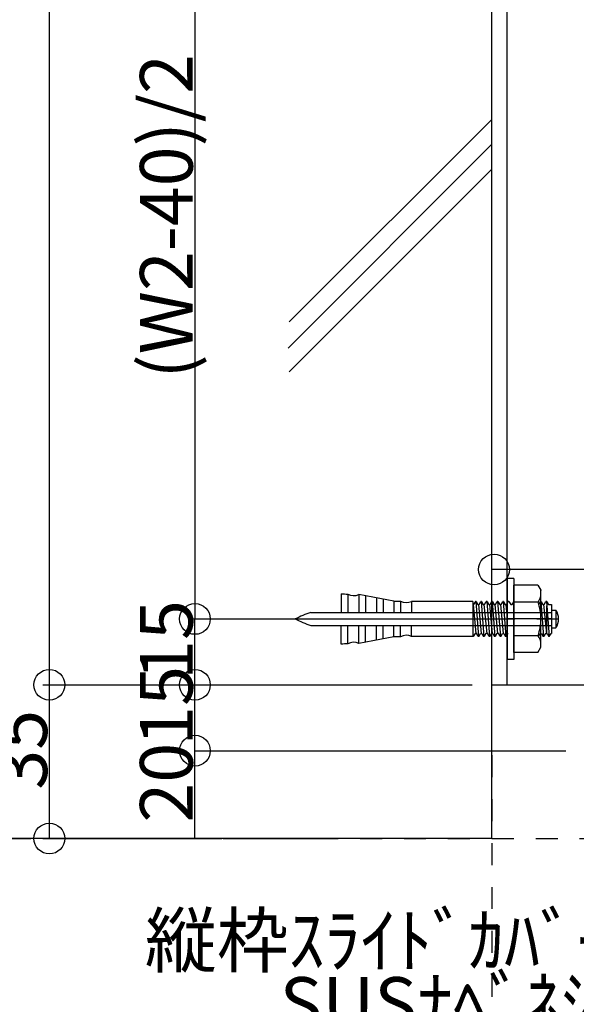
# Model space of a CAD drawing. Extents: x 150 to 6195, y 240 to 4215.
# Drawn here: x 844 to 1224, y 1239 to 1911 of the extents above; entities that cross this region are included whole.
import ezdxf

# ---------------------------------------------------------------- set-up
doc = ezdxf.new("R2010")
doc.units = 0
doc.header["$LTSCALE"] = 15
doc.linetypes.add('CENTER2', pattern=[13, 10, -1, 1, -1])
doc.linetypes.add('DOT', pattern=[2, 1, -1])
for name, color, linetype in [('EXP', 7, 'CONTINUOUS'), ('寸法', 7, 'CONTINUOUS'), ('躯体', 7, 'CONTINUOUS')]:
    doc.layers.add(name, color=color, linetype=linetype)
doc.styles.get("Standard").update_dxf_attribs({"font": 'txt', "bigfont": 'bigfont'})

msp = doc.modelspace()

# ---------------------------------------------------------------- linework, layer by layer
at = {"layer": 'EXP', "color": 0, "linetype": 'CONTINUOUS'}
for p, q in [((1177.07, 1456.83), (1177.07, 2632.83)), ((1181.67, 1529.56), (1177.07, 1529.56)), ((1177.07, 1529.56), (1177.07, 1523.99)), ((1177.07, 1529.56), (1177.07, 1474.1)), ((1177.1, 1529.73), (1177.1, 1530.33)), ((1177.1, 1502.73), (1177.1, 1527.93)), ((1177.1, 1502.73), (1177.1, 1527.93)), ((1181.67, 1529.56), (1181.67, 1474.1)), ((1181.67, 1478.83), (1181.67, 1524.89)), ((1198.02, 1524.89), (1181.67, 1524.89)), ((1198.02, 1524.89), (1199.95, 1521.54)), ((1199.95, 1521.54), (1200.1, 1521.29)), ((1200.1, 1482.44), (1200.1, 1521.29)), ((1063.72, 1519.02), (1063.72, 1506.33)), ((1068.22, 1518.81), (1068.22, 1506.08)), ((1099.7, 1514.05), (1075.72, 1518.5)), ((1075.72, 1518.5), (1075.72, 1506.33)), ((1080.21, 1517.67), (1080.21, 1506.33)), ((1087.71, 1516.28), (1087.71, 1506.33)), ((1092.21, 1515.44), (1092.21, 1506.33)), ((1099.7, 1514.05), (1099.7, 1506.52)), ((1104.2, 1513.96), (1104.2, 1506.27)), ((1153.68, 1513.82), (1111.7, 1513.82)), ((1111.7, 1513.82), (1111.7, 1506.33)), ((1153.68, 1513.82), (1153.68, 1489.83)), ((1155.31, 1513.82), (1154.14, 1511.79)), ((1155.78, 1513.82), (1155.31, 1513.82)), ((1155.55, 1513.82), (1157.42, 1489.83)), ((1155.78, 1513.82), (1156.95, 1511.79)), ((1157.89, 1511.79), (1159.06, 1513.82)), ((1159.53, 1513.82), (1159.06, 1513.82)), ((1159.3, 1513.82), (1161.17, 1489.83)), ((1159.53, 1513.82), (1160.7, 1511.79)), ((1161.64, 1511.79), (1162.81, 1513.82)), ((1163.28, 1513.82), (1162.81, 1513.82)), ((1163.05, 1513.82), (1164.92, 1489.83)), ((1163.28, 1513.82), (1164.45, 1511.79)), ((1165.39, 1511.79), (1166.56, 1513.82)), ((1167.03, 1513.82), (1166.56, 1513.82)), ((1166.79, 1513.82), (1168.67, 1489.83)), ((1167.03, 1513.82), (1168.2, 1511.79)), ((1169.14, 1511.79), (1170.31, 1513.82)), ((1170.78, 1513.82), (1170.31, 1513.82)), ((1170.54, 1513.82), (1172.42, 1489.83)), ((1170.78, 1513.82), (1171.95, 1511.79)), ((1172.88, 1511.79), (1174.06, 1513.82)), ((1174.52, 1513.82), (1174.06, 1513.82)), ((1174.29, 1513.82), (1176.16, 1489.83)), ((1174.52, 1513.82), (1175.69, 1511.79)), ((1176.63, 1511.79), (1177.8, 1513.82)), ((1177.07, 1514.5), (1177.07, 1493.51)), ((1178.27, 1513.82), (1177.8, 1513.82)), ((1178.27, 1513.82), (1179.44, 1511.79)), ((1180.38, 1511.79), (1181.55, 1513.82)), ((1198.65, 1511.79), (1199.82, 1513.82)), ((1200.29, 1513.82), (1199.82, 1513.82)), ((1200.06, 1513.82), (1201.93, 1489.83)), ((1200.29, 1513.82), (1201.46, 1511.79)), ((1202.4, 1511.79), (1203.57, 1513.82)), ((1204.04, 1513.82), (1203.57, 1513.82)), ((1203.81, 1513.82), (1205.68, 1489.82)), ((1204.04, 1513.82), (1205.21, 1511.79)), ((1154.14, 1511.79), (1153.68, 1511.79)), ((1153.91, 1511.79), (1155.55, 1491.86)), ((1156.95, 1511.79), (1157.89, 1511.79)), ((1157.42, 1511.79), (1159.3, 1491.86)), ((1160.7, 1511.79), (1161.64, 1511.79)), ((1161.17, 1511.79), (1163.05, 1491.86)), ((1164.45, 1511.79), (1165.39, 1511.79)), ((1164.92, 1511.79), (1166.79, 1491.86)), ((1168.2, 1511.79), (1169.14, 1511.79)), ((1168.67, 1511.79), (1170.54, 1491.86)), ((1171.95, 1511.79), (1172.88, 1511.79)), ((1172.42, 1511.79), (1174.29, 1491.86)), ((1175.69, 1511.79), (1176.63, 1511.79)), ((1176.16, 1511.79), (1177.1, 1501.83)), ((1177.1, 1512.32), (1177.1, 1491.33)), ((1179.44, 1511.79), (1180.38, 1511.79)), ((1198.12, 1513.37), (1181.67, 1513.37)), ((1201.46, 1511.79), (1202.4, 1511.79)), ((1201.46, 1511.79), (1202.4, 1511.79)), ((1201.93, 1511.79), (1203.81, 1491.86)), ((1203.96, 1510.7), (1203.96, 1492.96)), ((1205.21, 1511.79), (1207.31, 1511.79)), ((1207.31, 1511.79), (1207.31, 1491.86)), ((1207.31, 1508.01), (1207.31, 1495.64)), ((1207.31, 1507.83), (1207.31, 1495.83)), ((1207.31, 1507.83), (1210.31, 1507.83)), ((1210.31, 1507.83), (1210.31, 1495.83)), ((982.93, 1501.83), (1053.23, 1501.83)), ((982.93, 1501.83), (1053.23, 1501.83)), ((1042.8, 1506.33), (1207.31, 1506.33)), ((1063.72, 1506.33), (1117.69, 1506.33)), ((1207.07, 1501.83), (1177.07, 1501.83)), ((1042.8, 1497.33), (1207.31, 1497.33)), ((1063.72, 1484.64), (1063.72, 1497.33)), ((1063.72, 1497.33), (1117.69, 1497.33)), ((1068.22, 1484.84), (1068.22, 1497.33)), ((1075.72, 1485.16), (1075.72, 1497.33)), ((1080.21, 1485.99), (1080.21, 1497.33)), ((1087.71, 1487.38), (1087.71, 1497.33)), ((1092.21, 1488.21), (1092.21, 1497.33)), ((1099.7, 1489.6), (1099.7, 1497.33)), ((1104.2, 1489.7), (1104.2, 1497.33)), ((1111.7, 1489.83), (1111.7, 1497.33)), ((1207.31, 1495.83), (1210.31, 1495.83)), ((1099.7, 1489.6), (1075.72, 1485.16)), ((1153.91, 1489.83), (1111.7, 1489.83)), ((1155.08, 1491.86), (1153.91, 1489.83)), ((1156.02, 1491.86), (1155.08, 1491.86)), ((1157.19, 1489.83), (1156.02, 1491.86)), ((1157.66, 1489.83), (1157.19, 1489.83)), ((1157.66, 1489.83), (1158.83, 1491.86)), ((1158.83, 1491.86), (1159.77, 1491.86)), ((1159.77, 1491.86), (1160.94, 1489.83)), ((1161.41, 1489.83), (1160.94, 1489.83)), ((1162.58, 1491.86), (1161.41, 1489.83)), ((1163.51, 1491.86), (1162.58, 1491.86)), ((1164.68, 1489.83), (1163.51, 1491.86)), ((1165.15, 1489.83), (1164.68, 1489.83)), ((1165.15, 1489.83), (1166.32, 1491.86)), ((1166.32, 1491.86), (1167.26, 1491.86)), ((1167.26, 1491.86), (1168.43, 1489.83)), ((1168.9, 1489.83), (1168.43, 1489.83)), ((1170.07, 1491.86), (1168.9, 1489.83)), ((1171.01, 1491.86), (1170.07, 1491.86)), ((1172.18, 1489.83), (1171.01, 1491.86)), ((1172.65, 1489.83), (1172.18, 1489.83)), ((1172.65, 1489.83), (1173.82, 1491.86)), ((1173.82, 1491.86), (1174.76, 1491.86)), ((1174.76, 1491.86), (1175.93, 1489.83)), ((1176.4, 1489.83), (1175.93, 1489.83)), ((1177.57, 1491.86), (1176.4, 1489.83)), ((1198.12, 1490.35), (1181.67, 1490.35)), ((1198.42, 1489.83), (1197.95, 1489.83)), ((1198.42, 1489.83), (1199.59, 1491.86)), ((1199.59, 1491.86), (1200.53, 1491.86)), ((1200.53, 1491.86), (1201.7, 1489.83)), ((1202.17, 1489.83), (1201.7, 1489.83)), ((1203.34, 1491.86), (1202.17, 1489.83)), ((1203.34, 1491.86), (1204.27, 1491.86)), ((1204.27, 1491.86), (1203.34, 1491.86)), ((1204.27, 1491.86), (1205.44, 1489.83)), ((1205.85, 1489.83), (1205.44, 1489.83)), ((1205.85, 1489.83), (1207.02, 1491.86)), ((1207.02, 1491.86), (1207.31, 1491.86)), ((1198.02, 1478.83), (1200.1, 1482.44)), ((1181.67, 1474.1), (1177.07, 1474.1)), ((1198.02, 1478.83), (1181.67, 1478.83)), ((1166.57, 1456.83), (1241.57, 1456.83))]:
    msp.add_line(p, q, dxfattribs=at)
at = {"layer": 'EXP', "color": 0, "linetype": 'CENTER2'}
msp.add_line((1032.29, 1501.83), (1214.81, 1501.83), dxfattribs=at)
at = {"layer": 'EXP', "color": 0, "linetype": 'DOT'}
for p, q in [((1166.57, 1408.7), (1166.57, 837.87)), ((806.57, 1351.83), (1253.73, 1351.83))]:
    msp.add_line(p, q, dxfattribs=at)
at = {"layer": 'EXP', "color": 0, "linetype": 'CONTINUOUS'}
msp.add_circle((1168.07, 1535.61), 10.5, dxfattribs=at)
for centre, radius, start, end in [((1134.53, 3016.56), 1499.22, -92.70713, -92.53506), ((1072.27, 1525.98), 8.23, -119.4985, -65.28489), ((1134.53, 3012.87), 1499.22, -91.33114, -91.15922), ((1108.08, 1521.21), 8.22, -118.1389, -63.89301), ((1191.3, 1518.93), 8.8, -39.15613, 0), ((1165.55, 1501.86), 34.54, 0, 19.47122), ((1201.93, 1501.83), 10.3, -35.58977, 35.58977), ((1076.2, 1413.8), 98.38, 109.85007, 116.50889), ((1076.2, 1589.86), 98.38, -116.50889, -109.85007), ((1165.55, 1501.86), 34.54, -19.47122, 0), ((1134.53, -9.21), 1499.22, 91.15922, 91.33114), ((1108.08, 1482.45), 8.22, 63.89301, 118.1389), ((1191.3, 1484.79), 8.8, 0, 39.15613), ((1134.53, -12.91), 1499.22, 92.53506, 92.70713), ((1072.27, 1477.68), 8.23, 65.28489, 119.4985)]:
    msp.add_arc(centre, radius, start, end, dxfattribs=at)
at = {"layer": '寸法', "color": 0, "linetype": 'CONTINUOUS'}
for p, q in [((864.23, 1351.83), (864.23, 2632.83)), ((864.23, 1351.83), (864.23, 2632.83)), ((963.7, 2557.83), (963.7, 1501.83)), ((2235.15, 1535.61), (1166.57, 1535.61)), ((864.23, 1351.83), (864.23, 1501.83)), ((959.2, 1501.83), (1086.9, 1501.83)), ((963.7, 1456.83), (963.7, 1501.83)), ((859.73, 1456.83), (963.7, 1456.83)), ((963.7, 1351.83), (963.7, 1456.83)), ((963.7, 1456.83), (1153.14, 1456.83)), ((963.7, 1411.83), (1217.07, 1411.83)), ((859.73, 1351.83), (982.01, 1351.83)), ((859.73, 1351.83), (963.7, 1351.83)), ((859.73, 1351.83), (931.84, 1351.83)), ((982.93, 1351.83), (1053.23, 1351.83))]:
    msp.add_line(p, q, dxfattribs=at)
for centre in [(963.7, 1501.83), (864.23, 1456.83), (963.7, 1456.83), (963.7, 1456.83), (963.7, 1411.83), (963.7, 1411.83), (864.23, 1351.83), (864.23, 1351.83), (864.23, 1351.83)]:
    msp.add_circle(centre, 10.5, dxfattribs=at)
at = {"layer": '躯体', "color": 0, "linetype": 'CONTINUOUS'}
for p, q in [((1166.57, 1351.83), (1166.57, 2918.66)), ((1028.16, 1704.69), (1166.57, 1843.09)), ((1027.35, 1686.9), (1166.57, 1826.12)), ((1028.16, 1670.75), (1166.57, 1809.15)), ((1166.57, 1351.83), (714.41, 1351.83))]:
    msp.add_line(p, q, dxfattribs=at)

# ---------------------------------------------------------------- texts
at = {"layer": '寸法', "color": 0, "linetype": 'CONTINUOUS'}
for s, p in [('(W2-40)/2', (962.16, 1666.06)), ('15', (962.16, 1460.21)), ('15', (962.16, 1415.21)), ('35', (862.69, 1385.21)), ('20', (962.16, 1362.71))]:
    msp.add_text(s, height=36, rotation=90, dxfattribs=at).set_placement(p)
for s, p in [('縦枠ｽﾗｲﾄﾞｶﾊﾞｰ 60E', (929.5, 1264.24)), ('SUSﾅﾍﾞﾈｼﾞφ5×20', (1021.51, 1221.14))]:
    msp.add_text(s, height=36, dxfattribs=at).set_placement(p)

doc.saveas('drawing.dxf')
